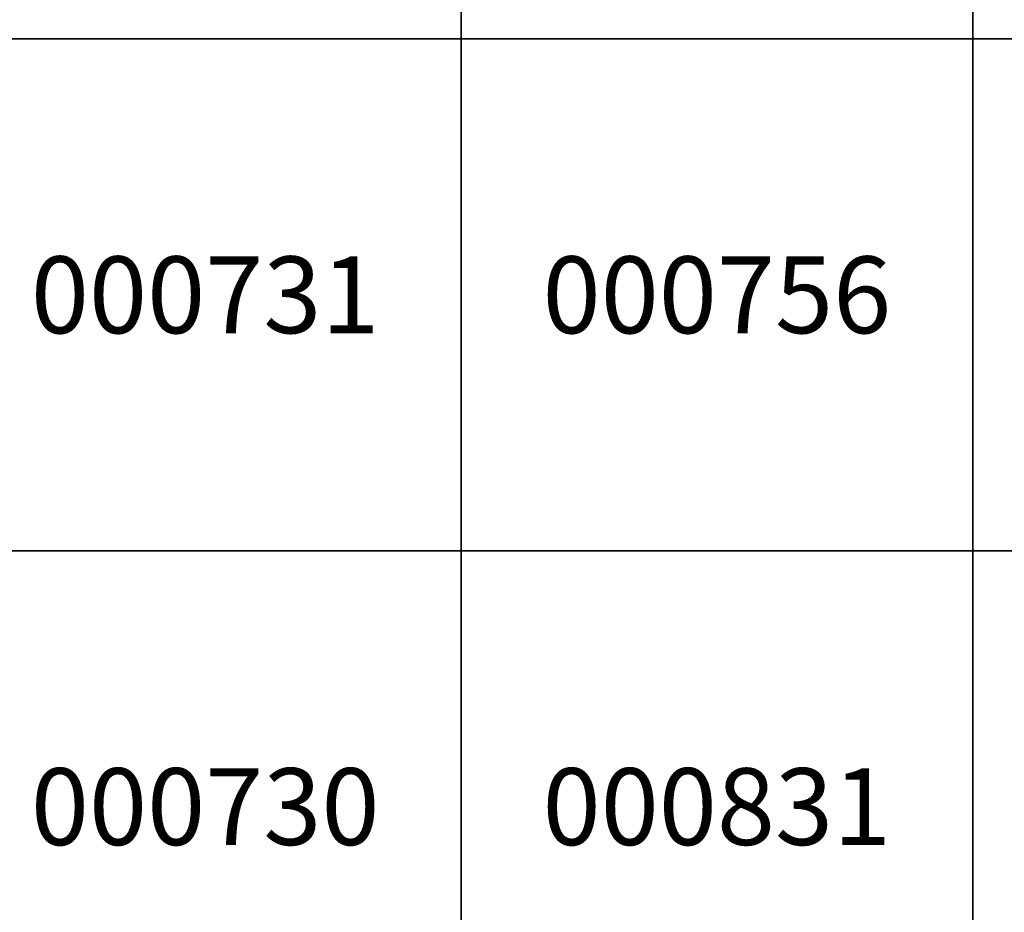
# Model space of a CAD drawing. Units: inches. Extents: x 363000 to 421000, y 9617000 to 9663000.
# Drawn here: x 401137 to 403062, y 9634293 to 9636038 of the extents above; entities that cross this region are included whole.
import ezdxf
from ezdxf.enums import TextEntityAlignment as Align

# ---------------------------------------------------------------- set-up
doc = ezdxf.new("R2010")
doc.units = ezdxf.units.IN
doc.header["$MEASUREMENT"] = 0
doc.linetypes.add('CONTINUO', pattern=[0])
doc.layers.add('malha-txt', color=2, linetype='Continuous')
doc.layers.add('Mosaico Ortofotos e Pontos', color=9, linetype='Continuous', lineweight=0)
doc.styles.add('Style-CHAR_FAST_FONT', font='CHAR_FAST_FONT.shx')
picture_1 = doc.add_image_def('image202.jpg', size_in_pixel=(3334, 3334))
picture_2 = doc.add_image_def('image204.jpg', size_in_pixel=(3334, 3334))

msp = doc.modelspace()

# ---------------------------------------------------------------- linework, layer by layer
at = {"layer": 'Mosaico Ortofotos e Pontos', "linetype": 'Continuous', "lineweight": -3}
for points in [[(401000, 9636000), (401000, 9637000), (402000, 9637000), (402000, 9636000)], [(402000, 9636000), (402000, 9637000), (403000, 9637000), (403000, 9636000)], [(403000, 9636000), (403000, 9637000), (404000, 9637000), (404000, 9636000)], [(401000, 9635000), (401000, 9636000), (402000, 9636000), (402000, 9635000)], [(402000, 9635000), (402000, 9636000), (403000, 9636000), (403000, 9635000)], [(403000, 9635000), (403000, 9636000), (404000, 9636000), (404000, 9635000)], [(401000, 9634000), (401000, 9635000), (402000, 9635000), (402000, 9634000)], [(402000, 9634000), (402000, 9635000), (403000, 9635000), (403000, 9634000)], [(403000, 9634000), (403000, 9635000), (404000, 9635000), (404000, 9634000)]]:
    msp.add_3dface(points, dxfattribs=at)

# ---------------------------------------------------------------- texts
at = {"layer": 'Mosaico Ortofotos e Pontos', "linetype": 'Continuous', "lineweight": -3, "style": 'Style-CHAR_FAST_FONT'}
for s, p in [('000731', (401500, 9635500)), ('000756', (402500, 9635500)), ('000730', (401500, 9634500)), ('000831', (402500, 9634500))]:
    msp.add_text(s, height=150, dxfattribs=at).set_placement(p, align=Align.MIDDLE_CENTER)

# ---------------------------------------------------------------- referenced raster images: frames only (the image files are external)
at = {"layer": 'malha-txt', "color": 1, "linetype": 'CONTINUO'}
image = msp.add_image(picture_2, insert=(401000, 9635000), size_in_units=(1000, 1000), rotation=0, dxfattribs=at)
image.dxf.flags = 7
image = msp.add_image(picture_1, insert=(401000, 9634000), size_in_units=(1000, 1000), rotation=0, dxfattribs=at)
image.dxf.flags = 7

doc.saveas('drawing.dxf')
